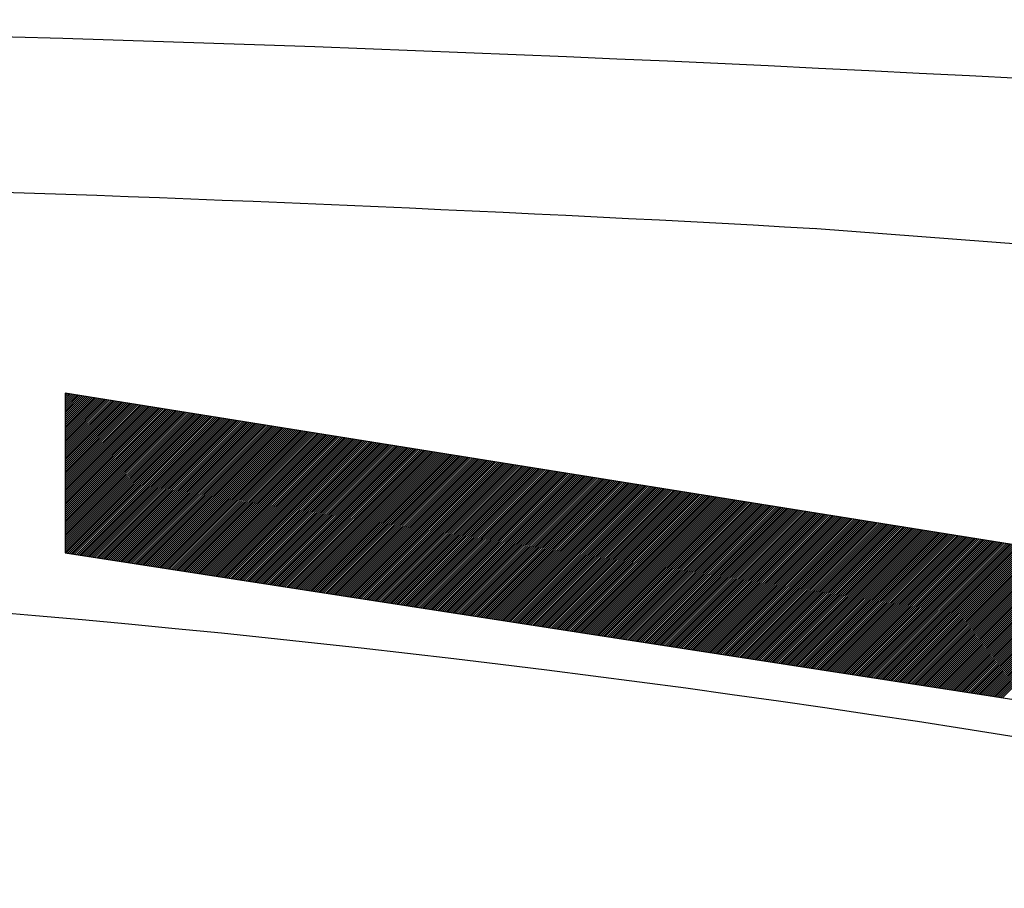
# Model space of a CAD drawing. Units: millimetres. Extents: x -8944.6 to -8917.5, y 21820.9 to 21837.9.
# Drawn here: x -8931.2 to -8931, y 21831.3 to 21831.5 of the extents above; entities that cross this region are included whole.
import ezdxf

# ---------------------------------------------------------------- set-up
doc = ezdxf.new("R2010")
doc.units = ezdxf.units.MM
doc.header["$LTSCALE"] = 0.5
doc.layers.add('aStavba-az_objekt', color=7, linetype='Continuous')

msp = doc.modelspace()

# ---------------------------------------------------------------- linework, layer by layer
at = {"layer": 'aStavba-az_objekt'}
for p, q in [((-8930.83969, 21831.40166), (-8931.03915, 21831.41677)), ((-8930.8161, 21831.32898), (-8931.17628, 21831.38657)), ((-8931.17628, 21831.38657), (-8931.17628, 21831.35726)), ((-8931.17628, 21831.38651), (-8931.17623, 21831.38656)), ((-8931.17628, 21831.38615), (-8931.17592, 21831.38651)), ((-8931.17628, 21831.3858), (-8931.17561, 21831.38646)), ((-8931.17628, 21831.38544), (-8931.1753, 21831.38641)), ((-8931.17628, 21831.38508), (-8931.17499, 21831.38636)), ((-8931.17628, 21831.38472), (-8931.17468, 21831.38631)), ((-8931.17628, 21831.38436), (-8931.17437, 21831.38626)), ((-8931.17628, 21831.384), (-8931.17406, 21831.38621)), ((-8931.17628, 21831.38364), (-8931.17375, 21831.38616)), ((-8931.17628, 21831.38328), (-8931.17344, 21831.38611)), ((-8931.17628, 21831.38292), (-8931.17313, 21831.38606)), ((-8931.17628, 21831.38256), (-8931.17282, 21831.38601)), ((-8931.17628, 21831.3822), (-8931.17251, 21831.38597)), ((-8931.17628, 21831.38184), (-8931.1722, 21831.38592)), ((-8931.17628, 21831.38148), (-8931.17189, 21831.38587)), ((-8931.17628, 21831.38112), (-8931.17158, 21831.38582)), ((-8931.17628, 21831.38076), (-8931.17127, 21831.38577)), ((-8931.17628, 21831.3804), (-8931.17096, 21831.38572)), ((-8931.17628, 21831.38004), (-8931.17065, 21831.38567)), ((-8931.17628, 21831.37969), (-8931.17034, 21831.38562)), ((-8931.17628, 21831.37933), (-8931.17003, 21831.38557)), ((-8931.17628, 21831.37897), (-8931.16972, 21831.38552)), ((-8931.17628, 21831.37861), (-8931.16941, 21831.38547)), ((-8931.17628, 21831.37825), (-8931.1691, 21831.38542)), ((-8931.17628, 21831.37789), (-8931.16879, 21831.38537)), ((-8931.17628, 21831.37753), (-8931.16848, 21831.38532)), ((-8931.17628, 21831.37717), (-8931.16817, 21831.38527)), ((-8931.17628, 21831.37681), (-8931.16786, 21831.38522)), ((-8931.17628, 21831.37645), (-8931.16755, 21831.38517)), ((-8931.17628, 21831.37609), (-8931.16724, 21831.38512)), ((-8931.17628, 21831.37573), (-8931.16693, 21831.38507)), ((-8931.17628, 21831.37537), (-8931.16662, 21831.38502)), ((-8931.17628, 21831.37501), (-8931.16631, 21831.38497)), ((-8931.17628, 21831.37465), (-8931.166, 21831.38492)), ((-8931.17628, 21831.37429), (-8931.1657, 21831.38488)), ((-8931.17628, 21831.37393), (-8931.16539, 21831.38483)), ((-8931.17628, 21831.37358), (-8931.16508, 21831.38478)), ((-8931.17628, 21831.37322), (-8931.16477, 21831.38473)), ((-8931.17628, 21831.37286), (-8931.16446, 21831.38468)), ((-8931.17628, 21831.3725), (-8931.16415, 21831.38463)), ((-8931.17628, 21831.37214), (-8931.16384, 21831.38458)), ((-8931.17628, 21831.37178), (-8931.16353, 21831.38453)), ((-8931.17628, 21831.37142), (-8931.16322, 21831.38448)), ((-8931.17628, 21831.37106), (-8931.16291, 21831.38443)), ((-8931.17628, 21831.3707), (-8931.1626, 21831.38438)), ((-8931.17628, 21831.37034), (-8931.16229, 21831.38433)), ((-8931.17628, 21831.36998), (-8931.16198, 21831.38428)), ((-8931.17628, 21831.36962), (-8931.16167, 21831.38423)), ((-8931.17628, 21831.36926), (-8931.16136, 21831.38418)), ((-8931.17628, 21831.3689), (-8931.16105, 21831.38413)), ((-8931.17628, 21831.36854), (-8931.16074, 21831.38408)), ((-8931.17628, 21831.36818), (-8931.16043, 21831.38403)), ((-8931.17628, 21831.36783), (-8931.16012, 21831.38398)), ((-8931.17628, 21831.36747), (-8931.15981, 21831.38393)), ((-8931.17628, 21831.36711), (-8931.1595, 21831.38388)), ((-8931.17628, 21831.36675), (-8931.15919, 21831.38383)), ((-8931.17628, 21831.36639), (-8931.15888, 21831.38379)), ((-8931.17628, 21831.36603), (-8931.15857, 21831.38374)), ((-8931.17628, 21831.36567), (-8931.15826, 21831.38369)), ((-8931.17628, 21831.36531), (-8931.15795, 21831.38364)), ((-8931.17628, 21831.36495), (-8931.15764, 21831.38359)), ((-8931.17628, 21831.36459), (-8931.15733, 21831.38354)), ((-8931.17628, 21831.36423), (-8931.15702, 21831.38349)), ((-8931.17628, 21831.36387), (-8931.15671, 21831.38344)), ((-8931.17628, 21831.36351), (-8931.1564, 21831.38339)), ((-8931.17628, 21831.36315), (-8931.15609, 21831.38334)), ((-8931.17628, 21831.36279), (-8931.15578, 21831.38329)), ((-8931.17628, 21831.36243), (-8931.15547, 21831.38324)), ((-8931.17628, 21831.36207), (-8931.15516, 21831.38319)), ((-8931.17628, 21831.36172), (-8931.15485, 21831.38314)), ((-8931.17628, 21831.36136), (-8931.15454, 21831.38309)), ((-8931.17628, 21831.361), (-8931.15423, 21831.38304)), ((-8931.17628, 21831.36064), (-8931.15392, 21831.38299)), ((-8931.17628, 21831.36028), (-8931.15361, 21831.38294)), ((-8931.17628, 21831.35992), (-8931.1533, 21831.38289)), ((-8931.17628, 21831.35956), (-8931.15299, 21831.38284)), ((-8931.17628, 21831.3592), (-8931.15268, 21831.38279)), ((-8931.17628, 21831.35884), (-8931.15237, 21831.38274)), ((-8931.17628, 21831.35848), (-8931.15206, 21831.3827)), ((-8931.17628, 21831.35812), (-8931.15175, 21831.38265)), ((-8931.17628, 21831.35776), (-8931.15144, 21831.3826)), ((-8931.17628, 21831.3574), (-8931.15113, 21831.38255)), ((-8931.17609, 21831.35723), (-8931.15082, 21831.3825)), ((-8931.17578, 21831.35718), (-8931.15051, 21831.38245)), ((-8931.17547, 21831.35713), (-8931.1502, 21831.3824)), ((-8931.17516, 21831.35708), (-8931.14989, 21831.38235)), ((-8931.17485, 21831.35704), (-8931.14958, 21831.3823)), ((-8931.17453, 21831.35699), (-8931.14927, 21831.38225)), ((-8931.17422, 21831.35694), (-8931.14896, 21831.3822)), ((-8931.17391, 21831.35689), (-8931.14865, 21831.38215)), ((-8931.1736, 21831.35684), (-8931.14834, 21831.3821)), ((-8931.17329, 21831.3568), (-8931.14803, 21831.38205)), ((-8931.17298, 21831.35675), (-8931.14772, 21831.382)), ((-8931.17267, 21831.3567), (-8931.14741, 21831.38195)), ((-8931.17236, 21831.35665), (-8931.1471, 21831.3819)), ((-8931.17204, 21831.3566), (-8931.14679, 21831.38185)), ((-8931.17173, 21831.35656), (-8931.14648, 21831.3818)), ((-8931.17142, 21831.35651), (-8931.14617, 21831.38175)), ((-8931.17111, 21831.35646), (-8931.14586, 21831.3817)), ((-8931.1708, 21831.35641), (-8931.14555, 21831.38165)), ((-8931.17049, 21831.35636), (-8931.14524, 21831.38161)), ((-8931.17018, 21831.35631), (-8931.14494, 21831.38156)), ((-8931.16986, 21831.35627), (-8931.14463, 21831.38151)), ((-8931.16955, 21831.35622), (-8931.14432, 21831.38146)), ((-8931.16924, 21831.35617), (-8931.14401, 21831.38141)), ((-8931.16893, 21831.35612), (-8931.1437, 21831.38136)), ((-8931.16862, 21831.35607), (-8931.14339, 21831.38131)), ((-8931.16831, 21831.35603), (-8931.14308, 21831.38126)), ((-8931.168, 21831.35598), (-8931.14277, 21831.38121)), ((-8931.16769, 21831.35593), (-8931.14246, 21831.38116)), ((-8931.16737, 21831.35588), (-8931.14215, 21831.38111)), ((-8931.16706, 21831.35583), (-8931.14184, 21831.38106)), ((-8931.16675, 21831.35579), (-8931.14153, 21831.38101)), ((-8931.16644, 21831.35574), (-8931.14122, 21831.38096)), ((-8931.16613, 21831.35569), (-8931.14091, 21831.38091)), ((-8931.16582, 21831.35564), (-8931.1406, 21831.38086)), ((-8931.16551, 21831.35559), (-8931.14029, 21831.38081)), ((-8931.1652, 21831.35554), (-8931.13998, 21831.38076)), ((-8931.16488, 21831.3555), (-8931.13967, 21831.38071)), ((-8931.16457, 21831.35545), (-8931.13936, 21831.38066)), ((-8931.16426, 21831.3554), (-8931.13905, 21831.38061)), ((-8931.16395, 21831.35535), (-8931.13874, 21831.38056)), ((-8931.16364, 21831.3553), (-8931.13843, 21831.38052)), ((-8931.16333, 21831.35526), (-8931.13812, 21831.38047)), ((-8931.16302, 21831.35521), (-8931.13781, 21831.38042)), ((-8931.16271, 21831.35516), (-8931.1375, 21831.38037)), ((-8931.16239, 21831.35511), (-8931.13719, 21831.38032)), ((-8931.16208, 21831.35506), (-8931.13688, 21831.38027)), ((-8931.16177, 21831.35502), (-8931.13657, 21831.38022)), ((-8931.16146, 21831.35497), (-8931.13626, 21831.38017)), ((-8931.16115, 21831.35492), (-8931.13595, 21831.38012)), ((-8931.16084, 21831.35487), (-8931.13564, 21831.38007)), ((-8931.16053, 21831.35482), (-8931.13533, 21831.38002)), ((-8931.16022, 21831.35477), (-8931.13502, 21831.37997)), ((-8931.1599, 21831.35473), (-8931.13471, 21831.37992)), ((-8931.15959, 21831.35468), (-8931.1344, 21831.37987)), ((-8931.15928, 21831.35463), (-8931.13409, 21831.37982)), ((-8931.15897, 21831.35458), (-8931.13378, 21831.37977)), ((-8931.15866, 21831.35453), (-8931.13347, 21831.37972)), ((-8931.15835, 21831.35449), (-8931.13316, 21831.37967)), ((-8931.15804, 21831.35444), (-8931.13285, 21831.37962)), ((-8931.15773, 21831.35439), (-8931.13254, 21831.37957)), ((-8931.15741, 21831.35434), (-8931.13223, 21831.37952)), ((-8931.1571, 21831.35429), (-8931.13192, 21831.37947)), ((-8931.15679, 21831.35425), (-8931.13161, 21831.37943)), ((-8931.15648, 21831.3542), (-8931.1313, 21831.37938)), ((-8931.15617, 21831.35415), (-8931.13099, 21831.37933)), ((-8931.15586, 21831.3541), (-8931.13068, 21831.37928)), ((-8931.15555, 21831.35405), (-8931.13037, 21831.37923)), ((-8931.15523, 21831.35401), (-8931.13006, 21831.37918)), ((-8931.15492, 21831.35396), (-8931.12975, 21831.37913)), ((-8931.15461, 21831.35391), (-8931.12944, 21831.37908)), ((-8931.1543, 21831.35386), (-8931.12913, 21831.37903)), ((-8931.15399, 21831.35381), (-8931.12882, 21831.37898)), ((-8931.15368, 21831.35376), (-8931.12851, 21831.37893)), ((-8931.15337, 21831.35372), (-8931.1282, 21831.37888)), ((-8931.15306, 21831.35367), (-8931.12789, 21831.37883)), ((-8931.15274, 21831.35362), (-8931.12758, 21831.37878)), ((-8931.15243, 21831.35357), (-8931.12727, 21831.37873)), ((-8931.15212, 21831.35352), (-8931.12696, 21831.37868)), ((-8931.15181, 21831.35348), (-8931.12665, 21831.37863)), ((-8931.1515, 21831.35343), (-8931.12634, 21831.37858)), ((-8931.15119, 21831.35338), (-8931.12603, 21831.37853)), ((-8931.15088, 21831.35333), (-8931.12572, 21831.37848)), ((-8931.15057, 21831.35328), (-8931.12541, 21831.37843)), ((-8931.15025, 21831.35324), (-8931.1251, 21831.37838)), ((-8931.14994, 21831.35319), (-8931.12479, 21831.37834)), ((-8931.14963, 21831.35314), (-8931.12449, 21831.37829)), ((-8931.14932, 21831.35309), (-8931.12417, 21831.37824)), ((-8931.14901, 21831.35304), (-8931.12387, 21831.37819)), ((-8931.1487, 21831.35299), (-8931.12356, 21831.37814)), ((-8931.14839, 21831.35295), (-8931.12325, 21831.37809)), ((-8931.14808, 21831.3529), (-8931.12294, 21831.37804)), ((-8931.14776, 21831.35285), (-8931.12263, 21831.37799)), ((-8931.14745, 21831.3528), (-8931.12232, 21831.37794)), ((-8931.14714, 21831.35275), (-8931.12201, 21831.37789)), ((-8931.14683, 21831.35271), (-8931.1217, 21831.37784)), ((-8931.14652, 21831.35266), (-8931.12139, 21831.37779)), ((-8931.14621, 21831.35261), (-8931.12108, 21831.37774)), ((-8931.1459, 21831.35256), (-8931.12077, 21831.37769)), ((-8931.14558, 21831.35251), (-8931.12046, 21831.37764)), ((-8931.14527, 21831.35247), (-8931.12015, 21831.37759)), ((-8931.14496, 21831.35242), (-8931.11984, 21831.37754)), ((-8931.14465, 21831.35237), (-8931.11953, 21831.37749)), ((-8931.14434, 21831.35232), (-8931.11922, 21831.37744)), ((-8931.14403, 21831.35227), (-8931.11891, 21831.37739)), ((-8931.14372, 21831.35222), (-8931.1186, 21831.37734)), ((-8931.14341, 21831.35218), (-8931.11829, 21831.37729)), ((-8931.14309, 21831.35213), (-8931.11798, 21831.37725)), ((-8931.14278, 21831.35208), (-8931.11767, 21831.3772)), ((-8931.14247, 21831.35203), (-8931.11736, 21831.37715)), ((-8931.14216, 21831.35198), (-8931.11705, 21831.3771)), ((-8931.14185, 21831.35194), (-8931.11674, 21831.37705)), ((-8931.14154, 21831.35189), (-8931.11643, 21831.377)), ((-8931.14123, 21831.35184), (-8931.11612, 21831.37695)), ((-8931.14092, 21831.35179), (-8931.11581, 21831.3769)), ((-8931.1406, 21831.35174), (-8931.1155, 21831.37685)), ((-8931.14029, 21831.3517), (-8931.11519, 21831.3768)), ((-8931.13998, 21831.35165), (-8931.11488, 21831.37675)), ((-8931.13967, 21831.3516), (-8931.11457, 21831.3767)), ((-8931.13936, 21831.35155), (-8931.11426, 21831.37665)), ((-8931.13905, 21831.3515), (-8931.11395, 21831.3766)), ((-8931.13874, 21831.35146), (-8931.11364, 21831.37655)), ((-8931.13843, 21831.35141), (-8931.11333, 21831.3765)), ((-8931.13811, 21831.35136), (-8931.11302, 21831.37645)), ((-8931.1378, 21831.35131), (-8931.11271, 21831.3764)), ((-8931.13749, 21831.35126), (-8931.1124, 21831.37635)), ((-8931.13718, 21831.35121), (-8931.11209, 21831.3763)), ((-8931.13687, 21831.35117), (-8931.11178, 21831.37625)), ((-8931.13656, 21831.35112), (-8931.11147, 21831.37621)), ((-8931.13625, 21831.35107), (-8931.11116, 21831.37616)), ((-8931.13594, 21831.35102), (-8931.11085, 21831.37611)), ((-8931.13562, 21831.35097), (-8931.11054, 21831.37606)), ((-8931.13531, 21831.35093), (-8931.11023, 21831.37601)), ((-8931.135, 21831.35088), (-8931.10992, 21831.37596)), ((-8931.13469, 21831.35083), (-8931.10961, 21831.37591)), ((-8931.13438, 21831.35078), (-8931.1093, 21831.37586)), ((-8931.13407, 21831.35073), (-8931.10899, 21831.37581)), ((-8931.13376, 21831.35069), (-8931.10868, 21831.37576)), ((-8931.13345, 21831.35064), (-8931.10837, 21831.37571)), ((-8931.13313, 21831.35059), (-8931.10806, 21831.37566)), ((-8931.13282, 21831.35054), (-8931.10775, 21831.37561)), ((-8931.13251, 21831.35049), (-8931.10744, 21831.37556)), ((-8931.1322, 21831.35044), (-8931.10713, 21831.37551)), ((-8931.13189, 21831.3504), (-8931.10682, 21831.37546)), ((-8931.13158, 21831.35035), (-8931.10651, 21831.37541)), ((-8931.13127, 21831.3503), (-8931.1062, 21831.37536)), ((-8931.13095, 21831.35025), (-8931.10589, 21831.37531)), ((-8931.13064, 21831.3502), (-8931.10558, 21831.37526)), ((-8931.13033, 21831.35016), (-8931.10527, 21831.37521)), ((-8931.13002, 21831.35011), (-8931.10496, 21831.37516)), ((-8931.12971, 21831.35006), (-8931.10465, 21831.37512)), ((-8931.1294, 21831.35001), (-8931.10434, 21831.37507)), ((-8931.12909, 21831.34996), (-8931.10403, 21831.37502)), ((-8931.12878, 21831.34992), (-8931.10372, 21831.37497)), ((-8931.12846, 21831.34987), (-8931.10342, 21831.37492)), ((-8931.12815, 21831.34982), (-8931.10311, 21831.37487)), ((-8931.12784, 21831.34977), (-8931.1028, 21831.37482)), ((-8931.12753, 21831.34972), (-8931.10249, 21831.37477)), ((-8931.12722, 21831.34967), (-8931.10218, 21831.37472)), ((-8931.12691, 21831.34963), (-8931.10187, 21831.37467)), ((-8931.1266, 21831.34958), (-8931.10156, 21831.37462)), ((-8931.12629, 21831.34953), (-8931.10125, 21831.37457)), ((-8931.12597, 21831.34948), (-8931.10094, 21831.37452)), ((-8931.12566, 21831.34943), (-8931.10063, 21831.37447)), ((-8931.12535, 21831.34939), (-8931.10032, 21831.37442)), ((-8931.12504, 21831.34934), (-8931.10001, 21831.37437)), ((-8931.12473, 21831.34929), (-8931.0997, 21831.37432)), ((-8931.12442, 21831.34924), (-8931.09939, 21831.37427)), ((-8931.12411, 21831.34919), (-8931.09908, 21831.37422)), ((-8931.1238, 21831.34915), (-8931.09877, 21831.37417)), ((-8931.12348, 21831.3491), (-8931.09846, 21831.37412)), ((-8931.12317, 21831.34905), (-8931.09815, 21831.37407)), ((-8931.12286, 21831.349), (-8931.09784, 21831.37403)), ((-8931.12255, 21831.34895), (-8931.09753, 21831.37398)), ((-8931.12224, 21831.34891), (-8931.09722, 21831.37393)), ((-8931.12193, 21831.34886), (-8931.09691, 21831.37388)), ((-8931.12162, 21831.34881), (-8931.0966, 21831.37383)), ((-8931.12131, 21831.34876), (-8931.09629, 21831.37378)), ((-8931.12099, 21831.34871), (-8931.09598, 21831.37373)), ((-8931.12068, 21831.34866), (-8931.09567, 21831.37368)), ((-8931.12037, 21831.34862), (-8931.09536, 21831.37363)), ((-8931.12006, 21831.34857), (-8931.09505, 21831.37358)), ((-8931.11975, 21831.34852), (-8931.09474, 21831.37353)), ((-8931.11944, 21831.34847), (-8931.09443, 21831.37348)), ((-8931.11913, 21831.34842), (-8931.09412, 21831.37343)), ((-8931.11881, 21831.34838), (-8931.09381, 21831.37338)), ((-8931.1185, 21831.34833), (-8931.0935, 21831.37333)), ((-8931.11819, 21831.34828), (-8931.09319, 21831.37328)), ((-8931.11788, 21831.34823), (-8931.09288, 21831.37323)), ((-8931.11757, 21831.34818), (-8931.09257, 21831.37318)), ((-8931.11726, 21831.34814), (-8931.09226, 21831.37313)), ((-8931.11695, 21831.34809), (-8931.09195, 21831.37308)), ((-8931.11664, 21831.34804), (-8931.09164, 21831.37303)), ((-8931.11632, 21831.34799), (-8931.09133, 21831.37298)), ((-8931.11601, 21831.34794), (-8931.09102, 21831.37294)), ((-8931.1157, 21831.34789), (-8931.09071, 21831.37289)), ((-8931.11539, 21831.34785), (-8931.0904, 21831.37284)), ((-8931.11508, 21831.3478), (-8931.09009, 21831.37279)), ((-8931.11477, 21831.34775), (-8931.08978, 21831.37274)), ((-8931.11446, 21831.3477), (-8931.08947, 21831.37269)), ((-8931.11415, 21831.34765), (-8931.08916, 21831.37264)), ((-8931.11383, 21831.34761), (-8931.08885, 21831.37259)), ((-8931.11352, 21831.34756), (-8931.08854, 21831.37254)), ((-8931.11321, 21831.34751), (-8931.08823, 21831.37249)), ((-8931.1129, 21831.34746), (-8931.08792, 21831.37244)), ((-8931.11259, 21831.34741), (-8931.08761, 21831.37239)), ((-8931.11228, 21831.34737), (-8931.0873, 21831.37234)), ((-8931.11197, 21831.34732), (-8931.08699, 21831.37229)), ((-8931.11166, 21831.34727), (-8931.08668, 21831.37224)), ((-8931.11134, 21831.34722), (-8931.08637, 21831.37219)), ((-8931.11103, 21831.34717), (-8931.08606, 21831.37214)), ((-8931.11072, 21831.34712), (-8931.08575, 21831.37209)), ((-8931.11041, 21831.34708), (-8931.08544, 21831.37204)), ((-8931.1101, 21831.34703), (-8931.08513, 21831.37199)), ((-8931.10979, 21831.34698), (-8931.08482, 21831.37194)), ((-8931.10948, 21831.34693), (-8931.08451, 21831.37189)), ((-8931.10917, 21831.34688), (-8931.0842, 21831.37185)), ((-8931.10885, 21831.34684), (-8931.08389, 21831.3718)), ((-8931.10854, 21831.34679), (-8931.08358, 21831.37175)), ((-8931.10823, 21831.34674), (-8931.08327, 21831.3717)), ((-8931.10792, 21831.34669), (-8931.08296, 21831.37165)), ((-8931.10761, 21831.34664), (-8931.08265, 21831.3716)), ((-8931.1073, 21831.3466), (-8931.08235, 21831.37155)), ((-8931.10699, 21831.34655), (-8931.08204, 21831.3715)), ((-8931.10667, 21831.3465), (-8931.08173, 21831.37145)), ((-8931.10636, 21831.34645), (-8931.08142, 21831.3714)), ((-8931.10605, 21831.3464), (-8931.08111, 21831.37135)), ((-8931.10574, 21831.34635), (-8931.0808, 21831.3713)), ((-8931.10543, 21831.34631), (-8931.08049, 21831.37125)), ((-8931.10512, 21831.34626), (-8931.08018, 21831.3712)), ((-8931.10481, 21831.34621), (-8931.07987, 21831.37115)), ((-8931.1045, 21831.34616), (-8931.07956, 21831.3711)), ((-8931.10418, 21831.34611), (-8931.07925, 21831.37105)), ((-8931.10387, 21831.34607), (-8931.07894, 21831.371)), ((-8931.10356, 21831.34602), (-8931.07863, 21831.37095)), ((-8931.10325, 21831.34597), (-8931.07832, 21831.3709)), ((-8931.10294, 21831.34592), (-8931.07801, 21831.37085)), ((-8931.10263, 21831.34587), (-8931.0777, 21831.3708)), ((-8931.10232, 21831.34583), (-8931.07739, 21831.37076)), ((-8931.10201, 21831.34578), (-8931.07708, 21831.37071)), ((-8931.10169, 21831.34573), (-8931.07677, 21831.37066)), ((-8931.10138, 21831.34568), (-8931.07646, 21831.37061)), ((-8931.10107, 21831.34563), (-8931.07615, 21831.37056)), ((-8931.10076, 21831.34559), (-8931.07584, 21831.37051)), ((-8931.10045, 21831.34554), (-8931.07553, 21831.37046)), ((-8931.10014, 21831.34549), (-8931.07522, 21831.37041)), ((-8931.09983, 21831.34544), (-8931.07491, 21831.37036)), ((-8931.09952, 21831.34539), (-8931.0746, 21831.37031)), ((-8931.0992, 21831.34534), (-8931.07429, 21831.37026)), ((-8931.09889, 21831.3453), (-8931.07398, 21831.37021)), ((-8931.09858, 21831.34525), (-8931.07367, 21831.37016)), ((-8931.09827, 21831.3452), (-8931.07336, 21831.37011)), ((-8931.09796, 21831.34515), (-8931.07305, 21831.37006)), ((-8931.09765, 21831.3451), (-8931.07274, 21831.37001)), ((-8931.09734, 21831.34506), (-8931.07243, 21831.36996)), ((-8931.09703, 21831.34501), (-8931.07212, 21831.36991)), ((-8931.09671, 21831.34496), (-8931.07181, 21831.36986)), ((-8931.0964, 21831.34491), (-8931.0715, 21831.36981)), ((-8931.09609, 21831.34486), (-8931.07119, 21831.36976)), ((-8931.09578, 21831.34482), (-8931.07088, 21831.36971)), ((-8931.09547, 21831.34477), (-8931.07057, 21831.36967)), ((-8931.09516, 21831.34472), (-8931.07026, 21831.36962)), ((-8931.09485, 21831.34467), (-8931.06995, 21831.36957)), ((-8931.09453, 21831.34462), (-8931.06964, 21831.36952)), ((-8931.09422, 21831.34457), (-8931.06933, 21831.36947)), ((-8931.09391, 21831.34453), (-8931.06902, 21831.36942)), ((-8931.0936, 21831.34448), (-8931.06871, 21831.36937)), ((-8931.09329, 21831.34443), (-8931.0684, 21831.36932)), ((-8931.09298, 21831.34438), (-8931.06809, 21831.36927)), ((-8931.09267, 21831.34433), (-8931.06778, 21831.36922)), ((-8931.09236, 21831.34429), (-8931.06747, 21831.36917)), ((-8931.09204, 21831.34424), (-8931.06716, 21831.36912)), ((-8931.09173, 21831.34419), (-8931.06685, 21831.36907)), ((-8931.09142, 21831.34414), (-8931.06654, 21831.36902)), ((-8931.09111, 21831.34409), (-8931.06623, 21831.36897)), ((-8931.0908, 21831.34405), (-8931.06592, 21831.36892)), ((-8931.09049, 21831.344), (-8931.06561, 21831.36887)), ((-8931.09018, 21831.34395), (-8931.0653, 21831.36882)), ((-8931.08987, 21831.3439), (-8931.06499, 21831.36877)), ((-8931.08955, 21831.34385), (-8931.06468, 21831.36872)), ((-8931.08924, 21831.34381), (-8931.06437, 21831.36867)), ((-8931.08893, 21831.34376), (-8931.06406, 21831.36862)), ((-8931.08862, 21831.34371), (-8931.06375, 21831.36858)), ((-8931.08831, 21831.34366), (-8931.06344, 21831.36853)), ((-8931.088, 21831.34361), (-8931.06313, 21831.36848)), ((-8931.08769, 21831.34356), (-8931.06282, 21831.36843)), ((-8931.08738, 21831.34352), (-8931.06251, 21831.36838)), ((-8931.08706, 21831.34347), (-8931.0622, 21831.36833)), ((-8931.08675, 21831.34342), (-8931.06189, 21831.36828)), ((-8931.08644, 21831.34337), (-8931.06159, 21831.36823)), ((-8931.08613, 21831.34332), (-8931.06128, 21831.36818)), ((-8931.08582, 21831.34328), (-8931.06097, 21831.36813)), ((-8931.08551, 21831.34323), (-8931.06066, 21831.36808)), ((-8931.0852, 21831.34318), (-8931.06035, 21831.36803)), ((-8931.08489, 21831.34313), (-8931.06004, 21831.36798)), ((-8931.08457, 21831.34308), (-8931.05973, 21831.36793)), ((-8931.08426, 21831.34304), (-8931.05942, 21831.36788)), ((-8931.08395, 21831.34299), (-8931.05911, 21831.36783)), ((-8931.08364, 21831.34294), (-8931.0588, 21831.36778)), ((-8931.08333, 21831.34289), (-8931.05849, 21831.36773)), ((-8931.08302, 21831.34284), (-8931.05818, 21831.36768)), ((-8931.08271, 21831.34279), (-8931.05787, 21831.36763)), ((-8931.08239, 21831.34275), (-8931.05756, 21831.36758)), ((-8931.08208, 21831.3427), (-8931.05725, 21831.36753)), ((-8931.08177, 21831.34265), (-8931.05694, 21831.36749)), ((-8931.08146, 21831.3426), (-8931.05663, 21831.36744)), ((-8931.08115, 21831.34255), (-8931.05632, 21831.36739)), ((-8931.08084, 21831.34251), (-8931.05601, 21831.36734)), ((-8931.08053, 21831.34246), (-8931.0557, 21831.36729)), ((-8931.08022, 21831.34241), (-8931.05539, 21831.36724)), ((-8931.0799, 21831.34236), (-8931.05508, 21831.36719)), ((-8931.07959, 21831.34231), (-8931.05477, 21831.36714)), ((-8931.07928, 21831.34227), (-8931.05446, 21831.36709)), ((-8931.07897, 21831.34222), (-8931.05415, 21831.36704)), ((-8931.07866, 21831.34217), (-8931.05384, 21831.36699)), ((-8931.07835, 21831.34212), (-8931.05353, 21831.36694)), ((-8931.07804, 21831.34207), (-8931.05322, 21831.36689)), ((-8931.07773, 21831.34202), (-8931.05291, 21831.36684)), ((-8931.07741, 21831.34198), (-8931.0526, 21831.36679)), ((-8931.0771, 21831.34193), (-8931.05229, 21831.36674)), ((-8931.07679, 21831.34188), (-8931.05198, 21831.36669)), ((-8931.07648, 21831.34183), (-8931.05167, 21831.36664)), ((-8931.07617, 21831.34178), (-8931.05136, 21831.36659)), ((-8931.07586, 21831.34174), (-8931.05105, 21831.36654)), ((-8931.07555, 21831.34169), (-8931.05074, 21831.36649)), ((-8931.07524, 21831.34164), (-8931.05043, 21831.36645)), ((-8931.07492, 21831.34159), (-8931.05012, 21831.3664)), ((-8931.07461, 21831.34154), (-8931.04981, 21831.36635)), ((-8931.0743, 21831.3415), (-8931.0495, 21831.3663)), ((-8931.07399, 21831.34145), (-8931.04919, 21831.36625)), ((-8931.07368, 21831.3414), (-8931.04888, 21831.3662)), ((-8931.07337, 21831.34135), (-8931.04857, 21831.36615)), ((-8931.07306, 21831.3413), (-8931.04826, 21831.3661)), ((-8931.07275, 21831.34126), (-8931.04795, 21831.36605)), ((-8931.07243, 21831.34121), (-8931.04764, 21831.366)), ((-8931.07212, 21831.34116), (-8931.04733, 21831.36595)), ((-8931.07181, 21831.34111), (-8931.04702, 21831.3659)), ((-8931.0715, 21831.34106), (-8931.04671, 21831.36585)), ((-8931.07119, 21831.34101), (-8931.0464, 21831.3658)), ((-8931.07088, 21831.34097), (-8931.04609, 21831.36575)), ((-8931.07057, 21831.34092), (-8931.04578, 21831.3657)), ((-8931.07025, 21831.34087), (-8931.04547, 21831.36565)), ((-8931.06994, 21831.34082), (-8931.04516, 21831.3656)), ((-8931.06963, 21831.34077), (-8931.04485, 21831.36555)), ((-8931.06932, 21831.34073), (-8931.04454, 21831.3655)), ((-8931.06901, 21831.34068), (-8931.04423, 21831.36545)), ((-8931.0687, 21831.34063), (-8931.04392, 21831.3654)), ((-8931.06839, 21831.34058), (-8931.04361, 21831.36536)), ((-8931.06808, 21831.34053), (-8931.0433, 21831.36531)), ((-8931.06776, 21831.34049), (-8931.04299, 21831.36526)), ((-8931.06745, 21831.34044), (-8931.04268, 21831.36521)), ((-8931.06714, 21831.34039), (-8931.04237, 21831.36516)), ((-8931.06683, 21831.34034), (-8931.04206, 21831.36511)), ((-8931.06652, 21831.34029), (-8931.04175, 21831.36506)), ((-8931.06621, 21831.34024), (-8931.04144, 21831.36501)), ((-8931.0659, 21831.3402), (-8931.04114, 21831.36496)), ((-8931.06559, 21831.34015), (-8931.04083, 21831.36491)), ((-8931.06527, 21831.3401), (-8931.04052, 21831.36486)), ((-8931.06496, 21831.34005), (-8931.04021, 21831.36481)), ((-8931.06465, 21831.34), (-8931.0399, 21831.36476)), ((-8931.06434, 21831.33996), (-8931.03959, 21831.36471)), ((-8931.06403, 21831.33991), (-8931.03928, 21831.36466)), ((-8931.06372, 21831.33986), (-8931.03897, 21831.36461)), ((-8931.06341, 21831.33981), (-8931.03866, 21831.36456)), ((-8931.0631, 21831.33976), (-8931.03835, 21831.36451)), ((-8931.06278, 21831.33972), (-8931.03804, 21831.36446)), ((-8931.06247, 21831.33967), (-8931.03773, 21831.36441)), ((-8931.06216, 21831.33962), (-8931.03742, 21831.36436)), ((-8931.06185, 21831.33957), (-8931.03711, 21831.36431)), ((-8931.06154, 21831.33952), (-8931.0368, 21831.36427)), ((-8931.06123, 21831.33947), (-8931.03649, 21831.36422)), ((-8931.06092, 21831.33943), (-8931.03618, 21831.36417)), ((-8931.06061, 21831.33938), (-8931.03587, 21831.36412)), ((-8931.06029, 21831.33933), (-8931.03556, 21831.36407)), ((-8931.05998, 21831.33928), (-8931.03525, 21831.36402)), ((-8931.05967, 21831.33923), (-8931.03494, 21831.36397)), ((-8931.05936, 21831.33919), (-8931.03463, 21831.36392)), ((-8931.05905, 21831.33914), (-8931.03432, 21831.36387)), ((-8931.05874, 21831.33909), (-8931.03401, 21831.36382)), ((-8931.05843, 21831.33904), (-8931.0337, 21831.36377)), ((-8931.05812, 21831.33899), (-8931.03339, 21831.36372)), ((-8931.0578, 21831.33895), (-8931.03308, 21831.36367)), ((-8931.05749, 21831.3389), (-8931.03277, 21831.36362)), ((-8931.05718, 21831.33885), (-8931.03246, 21831.36357)), ((-8931.05687, 21831.3388), (-8931.03215, 21831.36352)), ((-8931.05656, 21831.33875), (-8931.03184, 21831.36347)), ((-8931.05625, 21831.33871), (-8931.03153, 21831.36342)), ((-8931.05594, 21831.33866), (-8931.03122, 21831.36337)), ((-8931.05562, 21831.33861), (-8931.03091, 21831.36332)), ((-8931.05531, 21831.33856), (-8931.0306, 21831.36327)), ((-8931.055, 21831.33851), (-8931.03029, 21831.36322)), ((-8931.05469, 21831.33846), (-8931.02998, 21831.36318)), ((-8931.05438, 21831.33842), (-8931.02967, 21831.36313)), ((-8931.05407, 21831.33837), (-8931.02936, 21831.36308)), ((-8931.05376, 21831.33832), (-8931.02905, 21831.36303)), ((-8931.05345, 21831.33827), (-8931.02874, 21831.36298)), ((-8931.05313, 21831.33822), (-8931.02843, 21831.36293)), ((-8931.05282, 21831.33818), (-8931.02812, 21831.36288)), ((-8931.05251, 21831.33813), (-8931.02781, 21831.36283)), ((-8931.0522, 21831.33808), (-8931.0275, 21831.36278)), ((-8931.05189, 21831.33803), (-8931.02719, 21831.36273)), ((-8931.05158, 21831.33798), (-8931.02688, 21831.36268)), ((-8931.05127, 21831.33794), (-8931.02657, 21831.36263)), ((-8931.05096, 21831.33789), (-8931.02626, 21831.36258)), ((-8931.05064, 21831.33784), (-8931.02595, 21831.36253)), ((-8931.05033, 21831.33779), (-8931.02564, 21831.36248)), ((-8931.05002, 21831.33774), (-8931.02533, 21831.36243)), ((-8931.04971, 21831.33769), (-8931.02502, 21831.36238)), ((-8931.0494, 21831.33765), (-8931.02471, 21831.36233)), ((-8931.04909, 21831.3376), (-8931.0244, 21831.36228)), ((-8931.04878, 21831.33755), (-8931.02409, 21831.36223)), ((-8931.04847, 21831.3375), (-8931.02378, 21831.36218)), ((-8931.04815, 21831.33745), (-8931.02347, 21831.36213)), ((-8931.04784, 21831.33741), (-8931.02316, 21831.36209)), ((-8931.04753, 21831.33736), (-8931.02285, 21831.36204)), ((-8931.04722, 21831.33731), (-8931.02254, 21831.36199)), ((-8931.04691, 21831.33726), (-8931.02223, 21831.36194)), ((-8931.0466, 21831.33721), (-8931.02192, 21831.36189)), ((-8931.04629, 21831.33717), (-8931.02161, 21831.36184)), ((-8931.04597, 21831.33712), (-8931.0213, 21831.36179)), ((-8931.04566, 21831.33707), (-8931.02099, 21831.36174)), ((-8931.04535, 21831.33702), (-8931.02068, 21831.36169)), ((-8931.04504, 21831.33697), (-8931.02037, 21831.36164)), ((-8931.04473, 21831.33692), (-8931.02007, 21831.36159)), ((-8931.04442, 21831.33688), (-8931.01976, 21831.36154)), ((-8931.04411, 21831.33683), (-8931.01945, 21831.36149)), ((-8931.0438, 21831.33678), (-8931.01914, 21831.36144)), ((-8931.04348, 21831.33673), (-8931.01883, 21831.36139)), ((-8931.04317, 21831.33668), (-8931.01852, 21831.36134)), ((-8931.04286, 21831.33664), (-8931.01821, 21831.36129)), ((-8931.04255, 21831.33659), (-8931.0179, 21831.36124)), ((-8931.04224, 21831.33654), (-8931.01759, 21831.36119)), ((-8931.04193, 21831.33649), (-8931.01728, 21831.36114)), ((-8931.04162, 21831.33644), (-8931.01697, 21831.36109)), ((-8931.04131, 21831.3364), (-8931.01666, 21831.36104)), ((-8931.04099, 21831.33635), (-8931.01635, 21831.361)), ((-8931.04068, 21831.3363), (-8931.01604, 21831.36095)), ((-8931.04037, 21831.33625), (-8931.01573, 21831.3609)), ((-8931.04006, 21831.3362), (-8931.01542, 21831.36085)), ((-8931.03975, 21831.33616), (-8931.01511, 21831.3608)), ((-8931.03944, 21831.33611), (-8931.0148, 21831.36075)), ((-8931.03913, 21831.33606), (-8931.01449, 21831.3607)), ((-8931.03882, 21831.33601), (-8931.01418, 21831.36065)), ((-8931.0385, 21831.33596), (-8931.01387, 21831.3606)), ((-8931.03819, 21831.33591), (-8931.01356, 21831.36055)), ((-8931.03788, 21831.33587), (-8931.01325, 21831.3605)), ((-8931.03757, 21831.33582), (-8931.01294, 21831.36045)), ((-8931.03726, 21831.33577), (-8931.01263, 21831.3604)), ((-8931.03695, 21831.33572), (-8931.01232, 21831.36035)), ((-8931.03664, 21831.33567), (-8931.01201, 21831.3603)), ((-8931.03633, 21831.33563), (-8931.0117, 21831.36025)), ((-8931.03601, 21831.33558), (-8931.01139, 21831.3602)), ((-8931.0357, 21831.33553), (-8931.01108, 21831.36015)), ((-8931.03539, 21831.33548), (-8931.01077, 21831.3601)), ((-8931.03508, 21831.33543), (-8931.01046, 21831.36005)), ((-8931.03477, 21831.33539), (-8931.01015, 21831.36)), ((-8931.03446, 21831.33534), (-8931.00984, 21831.35995)), ((-8931.03415, 21831.33529), (-8931.00953, 21831.35991)), ((-8931.03383, 21831.33524), (-8931.00922, 21831.35986)), ((-8931.03352, 21831.33519), (-8931.00891, 21831.35981)), ((-8931.03321, 21831.33514), (-8931.0086, 21831.35976)), ((-8931.0329, 21831.3351), (-8931.00829, 21831.35971)), ((-8931.03259, 21831.33505), (-8931.00798, 21831.35966)), ((-8931.03228, 21831.335), (-8931.00767, 21831.35961)), ((-8931.03197, 21831.33495), (-8931.00736, 21831.35956)), ((-8931.03166, 21831.3349), (-8931.00705, 21831.35951)), ((-8931.03134, 21831.33486), (-8931.00674, 21831.35946)), ((-8931.03103, 21831.33481), (-8931.00643, 21831.35941)), ((-8931.03072, 21831.33476), (-8931.00612, 21831.35936)), ((-8931.03041, 21831.33471), (-8931.00581, 21831.35931)), ((-8931.0301, 21831.33466), (-8931.0055, 21831.35926)), ((-8931.02979, 21831.33462), (-8931.00519, 21831.35921)), ((-8931.02948, 21831.33457), (-8931.00488, 21831.35916)), ((-8931.02917, 21831.33452), (-8931.00457, 21831.35911)), ((-8931.02885, 21831.33447), (-8931.00426, 21831.35906)), ((-8931.02854, 21831.33442), (-8931.00395, 21831.35901)), ((-8931.02823, 21831.33438), (-8931.00364, 21831.35896)), ((-8931.02792, 21831.33433), (-8931.00333, 21831.35891)), ((-8931.02761, 21831.33428), (-8931.00302, 21831.35886)), ((-8931.0273, 21831.33423), (-8931.00271, 21831.35882)), ((-8931.02699, 21831.33418), (-8931.0024, 21831.35877)), ((-8931.02668, 21831.33413), (-8931.00209, 21831.35872)), ((-8931.02636, 21831.33409), (-8931.00178, 21831.35867)), ((-8931.02605, 21831.33404), (-8931.00147, 21831.35862)), ((-8931.02574, 21831.33399), (-8931.00116, 21831.35857)), ((-8931.02543, 21831.33394), (-8931.00085, 21831.35852)), ((-8931.02512, 21831.33389), (-8931.00054, 21831.35847)), ((-8931.02481, 21831.33385), (-8931.00023, 21831.35842)), ((-8931.0245, 21831.3338), (-8930.99992, 21831.35837)), ((-8931.02419, 21831.33375), (-8930.99961, 21831.35832)), ((-8931.02387, 21831.3337), (-8930.9993, 21831.35827)), ((-8931.02356, 21831.33365), (-8930.999, 21831.35822)), ((-8931.02325, 21831.3336), (-8930.99869, 21831.35817)), ((-8931.02294, 21831.33356), (-8930.99838, 21831.35812)), ((-8931.02263, 21831.33351), (-8930.99807, 21831.35807)), ((-8931.02232, 21831.33346), (-8930.99776, 21831.35802)), ((-8931.02201, 21831.33341), (-8930.99745, 21831.35797)), ((-8931.0217, 21831.33336), (-8930.99714, 21831.35792)), ((-8931.02138, 21831.33332), (-8930.99683, 21831.35787)), ((-8931.02107, 21831.33327), (-8930.99652, 21831.35782)), ((-8931.17628, 21831.35726), (-8930.8161, 21831.30159)), ((-8931.02076, 21831.33322), (-8930.99621, 21831.35777)), ((-8931.02045, 21831.33317), (-8930.9959, 21831.35773)), ((-8931.02014, 21831.33312), (-8930.99559, 21831.35768)), ((-8931.01983, 21831.33308), (-8930.99528, 21831.35763)), ((-8931.01952, 21831.33303), (-8930.99497, 21831.35758)), ((-8931.0192, 21831.33298), (-8930.99466, 21831.35753)), ((-8931.01889, 21831.33293), (-8930.99435, 21831.35748)), ((-8931.01858, 21831.33288), (-8930.99404, 21831.35743)), ((-8931.01827, 21831.33284), (-8930.99373, 21831.35738)), ((-8931.01796, 21831.33279), (-8930.99342, 21831.35733)), ((-8931.01765, 21831.33274), (-8930.99311, 21831.35728)), ((-8931.01734, 21831.33269), (-8930.9928, 21831.35723)), ((-8931.01703, 21831.33264), (-8930.99249, 21831.35718)), ((-8931.01671, 21831.33259), (-8930.99218, 21831.35713)), ((-8931.0164, 21831.33255), (-8930.99187, 21831.35708)), ((-8931.01609, 21831.3325), (-8930.99156, 21831.35703)), ((-8931.01578, 21831.33245), (-8930.99125, 21831.35698)), ((-8931.01547, 21831.3324), (-8930.99094, 21831.35693)), ((-8931.01516, 21831.33235), (-8930.99063, 21831.35688)), ((-8931.01485, 21831.33231), (-8930.99032, 21831.35683)), ((-8931.01454, 21831.33226), (-8930.99001, 21831.35678)), ((-8931.01422, 21831.33221), (-8930.9897, 21831.35673)), ((-8931.01391, 21831.33216), (-8930.98939, 21831.35668)), ((-8931.0136, 21831.33211), (-8930.98908, 21831.35664)), ((-8931.01329, 21831.33207), (-8930.98877, 21831.35659)), ((-8931.01298, 21831.33202), (-8930.98846, 21831.35654)), ((-8931.01267, 21831.33197), (-8930.98815, 21831.35649)), ((-8931.01236, 21831.33192), (-8930.98784, 21831.35644)), ((-8931.01205, 21831.33187), (-8930.98753, 21831.35639)), ((-8931.01173, 21831.33182), (-8930.98722, 21831.35634)), ((-8931.01142, 21831.33178), (-8930.98691, 21831.35629)), ((-8931.01111, 21831.33173), (-8930.9866, 21831.35624)), ((-8931.0108, 21831.33168), (-8930.98629, 21831.35619)), ((-8931.01049, 21831.33163), (-8930.98598, 21831.35614)), ((-8931.01018, 21831.33158), (-8930.98567, 21831.35609)), ((-8931.00987, 21831.33154), (-8930.98536, 21831.35604)), ((-8931.00956, 21831.33149), (-8930.98505, 21831.35599)), ((-8931.00924, 21831.33144), (-8930.98474, 21831.35594)), ((-8931.00893, 21831.33139), (-8930.98443, 21831.35589)), ((-8931.00862, 21831.33134), (-8930.98412, 21831.35584)), ((-8931.00831, 21831.3313), (-8930.98381, 21831.35579)), ((-8931.008, 21831.33125), (-8930.9835, 21831.35574)), ((-8931.00769, 21831.3312), (-8930.98319, 21831.35569)), ((-8931.00738, 21831.33115), (-8930.98288, 21831.35564)), ((-8931.00706, 21831.3311), (-8930.98257, 21831.35559)), ((-8931.00675, 21831.33106), (-8930.98226, 21831.35555)), ((-8931.00644, 21831.33101), (-8930.98195, 21831.3555)), ((-8931.00613, 21831.33096), (-8930.98164, 21831.35545)), ((-8931.00582, 21831.33091), (-8930.98133, 21831.3554)), ((-8931.00551, 21831.33086), (-8930.98102, 21831.35535)), ((-8931.0052, 21831.33081), (-8930.98071, 21831.3553)), ((-8931.00489, 21831.33077), (-8930.9804, 21831.35525)), ((-8931.00457, 21831.33072), (-8930.98009, 21831.3552)), ((-8931.00426, 21831.33067), (-8930.97978, 21831.35515))]:
    msp.add_line(p, q, dxfattribs=at)
for centre, radius, start, end in [((-8931.40581, 21823.87803), 7.57706, 85.538627, 94.493092), ((-8931.40613, 21824.87234), 6.5547, 86.785124, 93.207658), ((-8931.40647, 21828.79266), 2.56293, 77.86438, 102.41301)]:
    msp.add_arc(centre, radius, start, end, dxfattribs=at)

doc.saveas('drawing.dxf')
